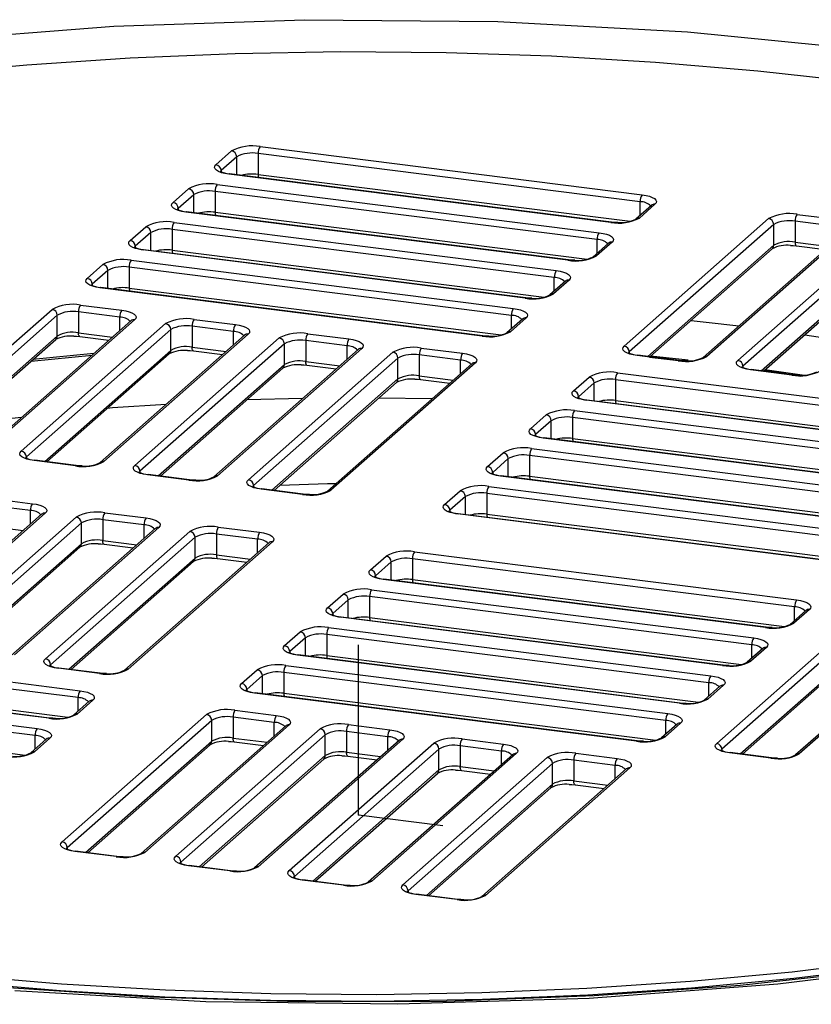
# Paper-space layout '_Dimetric' of a CAD drawing. Units: millimetres. Extents: x -702 to 702, y -195 to 218.
# Drawn here: x -15 to 21, y -9 to 36 of the extents above; entities that cross this region are included whole.
import ezdxf

# ---------------------------------------------------------------- set-up
doc = ezdxf.new("R2010")
doc.units = ezdxf.units.MM
doc.header["$PDSIZE"] = -1

psp = doc.layouts.new('_Dimetric')

# ---------------------------------------------------------------- linework, layer by layer
at = {"color": 7, "linetype": 'Continuous', "lineweight": 25}
for p, q in [((-6.457, 29.425), (-5.75, 30.049)), ((12.756, 27.749), (-4.55, 29.929)), ((-4.55, 29.929), (-4.55, 28.986)), ((-4.461, 30.242), (12.844, 28.062)), ((-5.516, 29.783), (-6.223, 29.16)), ((-5.516, 28.966), (-5.516, 29.783)), ((-6.223, 29.16), (-6.223, 29.102)), ((11.43, 26.815), (-5.875, 28.995)), ((11.461, 26.827), (-5.844, 29.008)), ((-4.55, 28.986), (12.295, 26.864)), ((-6.406, 28.528), (10.899, 26.347)), ((-8.402, 27.71), (-7.695, 28.334)), ((10.811, 26.034), (-6.494, 28.214)), ((-6.494, 28.214), (-6.494, 27.271)), ((-7.461, 28.068), (-8.168, 27.445)), ((-7.461, 27.251), (-7.461, 28.068)), ((12.756, 27.139), (12.756, 27.749)), ((-8.168, 27.445), (-8.168, 27.387)), ((9.485, 25.1), (-7.82, 27.28)), ((9.517, 25.112), (-7.789, 27.293)), ((-6.494, 27.271), (10.351, 25.149)), ((13.261, 27.584), (12.553, 26.961)), ((13.426, 27.633), (12.719, 27.009)), ((13.26, 27.584), (13.261, 27.584)), ((-8.35, 26.813), (8.955, 24.632)), ((12.03, 21.216), (18.571, 26.984)), ((21.642, 26.629), (19.771, 26.865)), ((19.771, 26.865), (19.771, 25.922)), ((19.86, 27.178), (21.73, 26.943)), ((-10.346, 25.995), (-9.639, 26.619)), ((-9.405, 26.354), (-10.112, 25.73)), ((-9.405, 25.536), (-9.405, 26.354)), ((8.867, 24.319), (-8.439, 26.499)), ((-8.439, 26.499), (-8.439, 25.556)), ((18.805, 26.719), (12.264, 20.951)), ((22.147, 26.465), (15.606, 20.696)), ((22.312, 26.513), (15.772, 20.745)), ((17.175, 20.568), (23.715, 26.336)), ((18.805, 25.776), (18.805, 26.719)), ((11.316, 25.869), (10.609, 25.246)), ((11.481, 25.918), (10.774, 25.294)), ((10.811, 25.424), (10.811, 26.034)), ((11.316, 25.869), (11.316, 25.869)), ((23.949, 26.071), (17.409, 20.303)), ((19.771, 25.922), (21.311, 25.728)), ((-10.112, 25.73), (-10.112, 25.672)), ((7.541, 23.385), (-9.764, 25.565)), ((7.572, 23.398), (-9.733, 25.578)), ((-8.439, 25.556), (8.406, 23.434)), ((13.096, 20.742), (18.805, 25.776)), ((13.193, 20.729), (18.736, 25.618)), ((19.828, 25.752), (21.15, 25.585)), ((-10.295, 25.098), (7.01, 22.917)), ((18.24, 20.093), (23.949, 25.128)), ((18.337, 20.081), (23.881, 24.97)), ((-12.291, 24.28), (-11.584, 24.904)), ((-11.35, 24.639), (-12.057, 24.015)), ((-11.35, 23.822), (-11.35, 24.639)), ((6.922, 22.604), (-10.383, 24.784)), ((-10.383, 24.784), (-10.383, 23.841)), ((9.371, 24.155), (8.664, 23.531)), ((9.537, 24.203), (8.83, 23.579)), ((8.867, 23.709), (8.867, 24.319)), ((9.371, 24.154), (9.371, 24.155)), ((-12.057, 24.015), (-12.057, 23.957)), ((5.596, 21.67), (-11.709, 23.85)), ((5.627, 21.683), (-11.678, 23.863)), ((-10.383, 23.841), (6.461, 21.719)), ((-20.423, 17.109), (-13.882, 22.877)), ((-10.81, 22.522), (-12.681, 22.757)), ((-12.681, 22.757), (-12.681, 21.815)), ((-12.593, 23.071), (-10.722, 22.835)), ((-13.648, 22.612), (-20.189, 16.843)), ((-10.306, 22.357), (-16.846, 16.589)), ((-10.14, 22.406), (-16.681, 16.637)), ((-13.648, 21.669), (-13.648, 22.612)), ((-10.81, 21.912), (-10.81, 22.522)), ((-10.306, 22.357), (-10.306, 22.357)), ((-7.448, 22.423), (-5.577, 22.187)), ((7.427, 22.44), (6.72, 21.816)), ((7.592, 22.488), (6.885, 21.864)), ((6.922, 21.994), (6.922, 22.604)), ((7.427, 22.439), (7.427, 22.44)), ((-15.278, 16.46), (-8.737, 22.229)), ((-8.503, 21.964), (-15.044, 16.195)), ((-8.503, 21.021), (-8.503, 21.964)), ((-5.666, 21.873), (-7.536, 22.109)), ((-7.536, 22.109), (-7.536, 21.166)), ((-5.666, 21.264), (-5.666, 21.873)), ((-19.357, 16.634), (-13.648, 21.669)), ((-19.26, 16.622), (-13.716, 21.511)), ((-12.681, 21.815), (-11.141, 21.62)), ((-12.624, 21.644), (-11.303, 21.478)), ((-5.161, 21.709), (-11.701, 15.941)), ((-4.995, 21.757), (-11.536, 15.989)), ((-10.133, 15.812), (-3.592, 21.581)), ((-5.161, 21.709), (-5.161, 21.709)), ((-0.521, 21.225), (-2.392, 21.461)), ((-2.392, 21.461), (-2.392, 20.518)), ((-2.303, 21.775), (-0.432, 21.539)), ((20.207, 21.73), (22.29, 21.405)), ((-14.212, 15.986), (-8.503, 21.021)), ((-3.358, 21.315), (-9.899, 15.547)), ((-7.536, 21.166), (-5.996, 20.972)), ((-7.479, 20.996), (-6.158, 20.83)), ((-0.016, 21.061), (-6.557, 15.293)), ((0.149, 21.109), (-6.391, 15.341)), ((-3.358, 20.373), (-3.358, 21.315)), ((-0.521, 20.616), (-0.521, 21.225)), ((-0.016, 21.06), (-0.016, 21.061)), ((2.841, 21.126), (4.712, 20.891)), ((12.264, 20.951), (12.264, 20.893)), ((-14.83, 20.529), (-12.066, 20.805)), ((-11.991, 20.871), (-14.75, 20.6)), ((-14.115, 15.974), (-8.572, 20.863)), ((-4.988, 15.164), (1.553, 20.932)), ((1.786, 20.667), (-4.754, 14.899)), ((-2.392, 20.518), (-0.852, 20.324)), ((1.786, 19.725), (1.786, 20.667)), ((4.624, 20.577), (2.753, 20.813)), ((2.753, 20.813), (2.753, 19.87)), ((4.624, 19.968), (4.624, 20.577)), ((14.483, 20.551), (12.612, 20.786)), ((14.514, 20.563), (12.643, 20.799)), ((13.177, 20.716), (14.879, 20.518)), ((14.927, 20.58), (13.224, 20.757)), ((-9.067, 15.338), (-3.358, 20.373)), ((-8.97, 15.326), (-3.427, 20.215)), ((-2.335, 20.348), (-1.013, 20.182)), ((5.129, 20.413), (-1.412, 14.644)), ((5.294, 20.461), (-1.247, 14.693)), ((5.128, 20.412), (5.129, 20.413)), ((17.409, 20.303), (17.409, 20.245)), ((19.627, 19.902), (17.757, 20.138)), ((19.659, 19.915), (17.788, 20.151)), ((20.09, 19.891), (18.406, 20.142)), ((-3.923, 14.69), (1.786, 19.725)), ((2.753, 19.87), (4.293, 19.676)), ((2.81, 19.7), (4.132, 19.533)), ((9.732, 19.189), (10.439, 19.813)), ((28.945, 17.513), (11.64, 19.693)), ((11.64, 19.693), (11.64, 18.75)), ((11.728, 20.007), (29.033, 17.827)), ((-3.826, 14.678), (1.718, 19.566)), ((10.673, 19.548), (9.966, 18.924)), ((10.673, 18.731), (10.673, 19.548)), ((-2.541, 18.834), (-5.058, 18.776)), ((3.323, 18.82), (0.918, 18.861)), ((9.966, 18.924), (9.966, 18.866)), ((27.619, 16.579), (10.314, 18.76)), ((27.65, 16.592), (10.345, 18.772)), ((11.64, 18.75), (28.484, 16.628)), ((9.783, 18.292), (27.089, 16.112)), ((7.787, 17.474), (8.494, 18.098)), ((8.728, 17.833), (8.021, 17.209)), ((8.728, 17.016), (8.728, 17.833)), ((27, 15.798), (9.695, 17.978)), ((9.695, 17.978), (9.695, 17.035)), ((8.021, 17.209), (8.021, 17.151)), ((25.674, 14.864), (8.369, 17.045)), ((25.706, 14.877), (8.4, 17.057)), ((9.695, 17.035), (26.54, 14.913)), ((7.839, 16.577), (25.144, 14.397)), ((-15.044, 16.195), (-15.044, 16.137)), ((5.843, 15.759), (6.55, 16.383)), ((6.784, 16.118), (6.077, 15.494)), ((6.784, 15.301), (6.784, 16.118)), ((25.056, 14.083), (7.75, 16.263)), ((7.75, 16.263), (7.75, 15.321)), ((-12.825, 15.795), (-14.696, 16.031)), ((-12.794, 15.807), (-14.665, 16.043)), ((-9.899, 15.547), (-9.899, 15.489)), ((-7.68, 15.147), (-9.551, 15.383)), ((-7.649, 15.159), (-9.52, 15.395)), ((6.077, 15.494), (6.077, 15.436)), ((23.73, 13.15), (6.425, 15.33)), ((23.761, 13.162), (6.456, 15.342)), ((7.75, 15.321), (24.595, 13.198)), ((-4.754, 14.899), (-4.754, 14.841)), ((-2.536, 14.499), (-4.406, 14.734)), ((-2.504, 14.511), (-4.375, 14.747)), ((5.894, 14.862), (23.199, 12.682)), ((-16.64, 14.316), (-14.77, 14.08)), ((3.898, 14.045), (4.605, 14.668)), ((4.839, 14.403), (4.132, 13.779)), ((4.839, 13.586), (4.839, 14.403)), ((23.111, 12.368), (5.806, 14.548)), ((5.806, 14.548), (5.806, 13.606)), ((-14.858, 13.767), (-16.729, 14.002)), ((-14.353, 13.602), (-20.894, 7.834)), ((-14.188, 13.651), (-20.729, 7.882)), ((-19.325, 7.705), (-12.785, 13.474)), ((-14.858, 13.157), (-14.858, 13.767)), ((-14.353, 13.602), (-14.353, 13.602)), ((-11.496, 13.668), (-9.625, 13.432)), ((4.132, 13.779), (4.132, 13.721)), ((21.785, 11.435), (4.48, 13.615)), ((21.816, 11.447), (4.511, 13.627)), ((5.806, 13.606), (22.65, 11.483)), ((-12.551, 13.209), (-19.092, 7.44)), ((-16.729, 13.059), (-15.189, 12.865)), ((-9.208, 12.954), (-15.749, 7.186)), ((-9.043, 13.002), (-15.584, 7.234)), ((-12.551, 12.266), (-12.551, 13.209)), ((-9.713, 13.118), (-11.584, 13.354)), ((-11.584, 13.354), (-11.584, 12.411)), ((-9.713, 12.509), (-9.713, 13.118)), ((-9.209, 12.953), (-9.208, 12.954)), ((-6.351, 13.02), (-4.48, 12.784)), ((-14.181, 7.057), (-7.64, 12.826)), ((-7.406, 12.56), (-13.947, 6.792)), ((-7.406, 11.618), (-7.406, 12.56)), ((-4.568, 12.47), (-6.439, 12.706)), ((-6.439, 12.706), (-6.439, 11.763)), ((-18.26, 7.231), (-12.551, 12.266)), ((-18.163, 7.219), (-12.619, 12.108)), ((-11.584, 12.411), (-10.044, 12.217)), ((-11.527, 12.241), (-10.206, 12.075)), ((-4.064, 12.306), (-10.604, 6.538)), ((-3.898, 12.354), (-10.439, 6.586)), ((-4.568, 11.861), (-4.568, 12.47)), ((-4.064, 12.305), (-4.064, 12.306)), ((-13.115, 6.583), (-7.406, 11.618)), ((-6.439, 11.763), (-4.899, 11.569)), ((-6.382, 11.593), (-5.061, 11.426)), ((0.539, 11.082), (1.247, 11.706)), ((2.536, 11.9), (19.841, 9.72)), ((-13.018, 6.571), (-7.475, 11.46)), ((1.48, 11.441), (0.773, 10.817)), ((1.48, 10.624), (1.48, 11.441)), ((19.752, 9.406), (2.447, 11.586)), ((2.447, 11.586), (2.447, 10.643)), ((0.773, 10.817), (0.773, 10.759)), ((18.426, 8.472), (1.121, 10.653)), ((18.458, 8.485), (1.153, 10.665)), ((2.447, 10.643), (19.292, 8.521)), ((-1.405, 9.367), (-0.698, 9.991)), ((17.808, 7.691), (0.503, 9.871)), ((0.503, 9.871), (0.503, 8.929)), ((0.591, 10.185), (17.896, 8.005)), ((-0.464, 9.726), (-1.171, 9.102)), ((-0.464, 8.909), (-0.464, 9.726)), ((19.752, 8.797), (19.752, 9.406)), ((-1.171, 9.102), (-1.171, 9.044)), ((16.482, 6.758), (-0.823, 8.938)), ((16.513, 6.77), (-0.792, 8.95)), ((0.503, 8.929), (17.347, 6.806)), ((16.22, 3.227), (22.761, 8.995)), ((20.257, 9.242), (19.55, 8.618)), ((20.423, 9.29), (19.715, 8.666)), ((20.257, 9.241), (20.257, 9.242)), ((-1.354, 8.47), (15.952, 6.29)), ((22.995, 8.73), (16.454, 2.962)), ((26.337, 8.476), (19.797, 2.707)), ((26.503, 8.524), (19.962, 2.756)), ((-3.35, 7.653), (-2.643, 8.276)), ((15.863, 5.976), (-1.442, 8.156)), ((-1.442, 8.156), (-1.442, 7.214)), ((-29.917, 7.793), (-12.612, 5.612)), ((-2.409, 8.011), (-3.116, 7.387)), ((-2.409, 7.194), (-2.409, 8.011)), ((17.286, 2.753), (22.995, 7.787)), ((17.383, 2.74), (22.926, 7.629)), ((17.808, 7.082), (17.808, 7.691)), ((-12.7, 5.299), (-30.005, 7.479)), ((-3.116, 7.387), (-3.116, 7.329)), ((14.537, 5.043), (-2.768, 7.223)), ((14.569, 5.055), (-2.737, 7.235)), ((-1.442, 7.214), (15.403, 5.091)), ((18.313, 7.527), (17.606, 6.903)), ((18.478, 7.575), (17.771, 6.951)), ((18.312, 7.526), (18.313, 7.527)), ((-13.947, 6.792), (-13.947, 6.734)), ((-3.298, 6.755), (14.007, 4.575)), ((-14.026, 4.365), (-31.331, 6.545)), ((-13.995, 4.377), (-31.3, 6.558)), ((-30.005, 6.536), (-13.161, 4.414)), ((-11.728, 6.392), (-13.599, 6.628)), ((-11.697, 6.404), (-13.567, 6.64)), ((-5.294, 5.938), (-4.587, 6.561)), ((-4.353, 6.296), (-5.06, 5.672)), ((-4.353, 5.479), (-4.353, 6.296)), ((13.919, 4.261), (-3.386, 6.441)), ((-3.386, 6.441), (-3.386, 5.499)), ((-31.862, 6.078), (-14.556, 3.897)), ((16.368, 5.812), (15.661, 5.188)), ((16.533, 5.86), (15.826, 5.237)), ((15.863, 5.367), (15.863, 5.976)), ((16.368, 5.811), (16.368, 5.812)), ((-14.645, 3.584), (-31.95, 5.764)), ((-5.06, 5.672), (-5.06, 5.614)), ((12.593, 3.328), (-4.712, 5.508)), ((12.624, 3.34), (-4.681, 5.52)), ((-3.386, 5.499), (13.458, 3.376)), ((-12.195, 5.134), (-12.902, 4.511)), ((-12.03, 5.183), (-12.737, 4.559)), ((-12.7, 4.689), (-12.7, 5.299)), ((-12.196, 5.134), (-12.195, 5.134)), ((-31.95, 4.821), (-15.105, 2.699)), ((-13.426, -1.234), (-6.885, 4.534)), ((-5.596, 4.728), (-3.725, 4.493)), ((-6.651, 4.269), (-13.192, -1.499)), ((-3.309, 4.015), (-9.85, -1.754)), ((-3.144, 4.063), (-9.684, -1.705)), ((-6.651, 3.326), (-6.651, 4.269)), ((-3.814, 4.179), (-5.685, 4.415)), ((-5.685, 4.415), (-5.685, 3.472)), ((-3.814, 3.57), (-3.814, 4.179)), ((-3.309, 4.014), (-3.309, 4.015)), ((-0.451, 4.08), (1.419, 3.845)), ((14.424, 4.097), (13.716, 3.473)), ((14.589, 4.145), (13.882, 3.522)), ((13.919, 3.652), (13.919, 4.261)), ((14.423, 4.096), (14.424, 4.097)), ((-14.645, 2.974), (-14.645, 3.584)), ((-8.281, -1.882), (-1.74, 3.886)), ((-1.507, 3.621), (-8.047, -2.147)), ((-1.507, 2.678), (-1.507, 3.621)), ((1.331, 3.531), (-0.54, 3.767)), ((-0.54, 3.767), (-0.54, 2.824)), ((-14.14, 3.42), (-14.847, 2.796)), ((-13.974, 3.468), (-14.682, 2.844)), ((-14.14, 3.419), (-14.14, 3.42)), ((-12.36, -1.708), (-6.651, 3.326)), ((-12.263, -1.72), (-6.72, 3.168)), ((-5.685, 3.472), (-4.144, 3.278)), ((-5.627, 3.302), (-4.306, 3.135)), ((1.836, 3.367), (-4.705, -2.402)), ((2.001, 3.415), (-4.539, -2.354)), ((-3.136, -2.53), (3.404, 3.238)), ((1.331, 2.921), (1.331, 3.531)), ((1.836, 3.366), (1.836, 3.367)), ((4.693, 3.432), (6.564, 3.196)), ((-7.215, -2.356), (-1.507, 2.678)), ((3.638, 2.973), (-2.902, -2.795)), ((-0.54, 2.824), (1, 2.63)), ((6.981, 2.718), (0.44, -3.05)), ((7.146, 2.767), (0.605, -3.002)), ((3.638, 2.03), (3.638, 2.973)), ((6.476, 2.883), (4.605, 3.118)), ((4.605, 3.118), (4.605, 2.176)), ((6.476, 2.273), (6.476, 2.883)), ((6.98, 2.718), (6.981, 2.718)), ((9.838, 2.784), (11.709, 2.548)), ((16.454, 2.962), (16.454, 2.904)), ((18.673, 2.562), (16.802, 2.797)), ((18.704, 2.574), (16.833, 2.81)), ((-7.119, -2.369), (-1.575, 2.52)), ((-0.483, 2.654), (0.839, 2.487)), ((2.008, -3.178), (8.549, 2.59)), ((8.783, 2.325), (2.242, -3.444)), ((8.783, 1.382), (8.783, 2.325)), ((11.621, 2.235), (9.75, 2.47)), ((9.75, 2.47), (9.75, 1.527)), ((11.621, 1.625), (11.621, 2.235)), ((-2.071, -3.005), (3.638, 2.03)), ((-1.974, -3.017), (3.57, 1.872)), ((4.605, 2.176), (6.145, 1.982)), ((4.662, 2.005), (5.983, 1.839)), ((12.125, 2.07), (5.585, -3.698)), ((12.291, 2.119), (5.75, -3.65)), ((12.125, 2.07), (12.125, 2.07)), ((3.074, -3.653), (8.783, 1.382)), ((9.75, 1.527), (11.29, 1.333)), ((9.807, 1.357), (11.128, 1.191)), ((3.171, -3.665), (8.715, 1.224)), ((-13.192, -1.499), (-13.192, -1.557)), ((-10.973, -1.899), (-12.844, -1.664)), ((-10.942, -1.887), (-12.813, -1.651)), ((-8.047, -2.147), (-8.047, -2.205)), ((-5.828, -2.547), (-7.699, -2.312)), ((-5.797, -2.535), (-7.668, -2.299)), ((-2.902, -2.795), (-2.902, -2.854)), ((-0.684, -3.196), (-2.554, -2.96)), ((-0.652, -3.183), (-2.523, -2.948)), ((2.242, -3.444), (2.242, -3.502)), ((4.461, -3.844), (2.59, -3.608)), ((4.492, -3.831), (2.622, -3.596))]:
    psp.add_line(p, q, dxfattribs=at)
at = {"color": 7, "linetype": 'Continuous'}
for q in [(0, 7.69), (3.815, -0.481)]:
    psp.add_line((0, 0), q, dxfattribs=at)
at = {"color": 7, "linetype": 'Continuous', "lineweight": 25, "flags": 128}
for points in [[(-19.591, 35.026), (-11.089, 35.696), (-2.443, 35.989), (6.316, 35.905), (14.905, 35.444), (23.255, 34.613), (31.246, 33.422), (38.648, 31.906), (45.447, 30.068), (51.441, 27.96), (56.556, 25.614), (60.74, 23.047), (63.861, 20.343), (65.912, 17.511), (66.838, 14.617), (66.63, 11.72), (65.277, 8.83), (62.801, 6.024)], [(22.627, 33.155), (18.09, 33.663), (13.452, 34.056), (8.739, 34.333), (3.976, 34.491), (-0.808, 34.531), (-5.589, 34.451), (-10.337, 34.253), (-15.028, 33.936), (-19.635, 33.504)], [(-5.875, 28.995), (-6.051, 29.024), (-6.206, 29.064), (-6.335, 29.113), (-6.433, 29.17), (-6.496, 29.232), (-6.521, 29.297), (-6.508, 29.362), (-6.457, 29.425)], [(-5.844, 29.008), (-5.858, 29.006), (-5.875, 28.995)], [(-7.82, 27.28), (-7.996, 27.309), (-8.151, 27.349), (-8.28, 27.398), (-8.378, 27.455), (-8.441, 27.517), (-8.466, 27.582), (-8.453, 27.647), (-8.402, 27.71)], [(12.844, 28.062), (13.02, 28.033), (13.175, 27.993), (13.304, 27.944), (13.402, 27.888), (13.465, 27.826), (13.49, 27.761), (13.477, 27.696), (13.426, 27.633)], [(-7.789, 27.293), (-7.803, 27.291), (-7.82, 27.28)], [(11.461, 26.827), (11.447, 26.826), (11.43, 26.815)], [(11.737, 26.813), (11.605, 26.814), (11.461, 26.827)], [(10.899, 26.347), (11.075, 26.318), (11.231, 26.278), (11.36, 26.229), (11.457, 26.173), (11.52, 26.111), (11.545, 26.046), (11.532, 25.981), (11.481, 25.918)], [(-9.764, 25.565), (-9.94, 25.594), (-10.095, 25.634), (-10.225, 25.683), (-10.322, 25.74), (-10.385, 25.802), (-10.41, 25.867), (-10.397, 25.932), (-10.346, 25.995)], [(19.771, 25.922), (19.773, 25.877), (19.778, 25.838), (19.786, 25.804), (19.797, 25.778), (19.811, 25.761), (19.826, 25.752), (19.828, 25.752)], [(-9.733, 25.578), (-9.747, 25.576), (-9.764, 25.565)], [(19.562, 25.767), (19.684, 25.766), (19.828, 25.752)], [(9.517, 25.112), (9.503, 25.111), (9.485, 25.1)], [(9.793, 25.098), (9.661, 25.099), (9.517, 25.112)], [(8.955, 24.632), (9.131, 24.603), (9.286, 24.564), (9.415, 24.514), (9.513, 24.458), (9.576, 24.396), (9.601, 24.331), (9.588, 24.266), (9.537, 24.203)], [(-11.709, 23.85), (-11.885, 23.879), (-12.04, 23.919), (-12.169, 23.969), (-12.267, 24.025), (-12.33, 24.087), (-12.355, 24.152), (-12.342, 24.217), (-12.291, 24.28)], [(-11.678, 23.863), (-11.692, 23.861), (-11.709, 23.85)], [(7.572, 23.397), (7.558, 23.396), (7.541, 23.385)], [(7.848, 23.383), (7.716, 23.384), (7.572, 23.398)], [(-10.722, 22.835), (-10.546, 22.806), (-10.391, 22.766), (-10.262, 22.717), (-10.164, 22.661), (-10.101, 22.599), (-10.076, 22.534), (-10.089, 22.469), (-10.14, 22.406)], [(7.01, 22.917), (7.186, 22.888), (7.341, 22.849), (7.471, 22.799), (7.568, 22.743), (7.631, 22.681), (7.656, 22.616), (7.643, 22.551), (7.592, 22.488)], [(15.058, 22.375), (15.737, 22.302), (17.23, 22.129)], [(-5.577, 22.187), (-5.402, 22.158), (-5.246, 22.118), (-5.117, 22.069), (-5.019, 22.012), (-4.957, 21.951), (-4.931, 21.886), (-4.944, 21.821), (-4.995, 21.757)], [(-12.891, 21.659), (-12.768, 21.658), (-12.624, 21.644)], [(-12.624, 21.644), (-12.627, 21.645), (-12.642, 21.653), (-12.655, 21.671), (-12.666, 21.697), (-12.675, 21.73), (-12.68, 21.77), (-12.681, 21.815)], [(-0.432, 21.539), (-0.257, 21.51), (-0.101, 21.47), (0.028, 21.421), (0.125, 21.364), (0.188, 21.302), (0.213, 21.238), (0.2, 21.172), (0.149, 21.109)], [(5.628, 21.683), (5.613, 21.681), (5.596, 21.67)], [(5.904, 21.668), (5.772, 21.669), (5.627, 21.683)], [(-7.746, 21.011), (-7.624, 21.01), (-7.479, 20.996)], [(-7.479, 20.996), (-7.482, 20.997), (-7.497, 21.005), (-7.511, 21.022), (-7.522, 21.049), (-7.53, 21.082), (-7.535, 21.122), (-7.536, 21.166)], [(12.612, 20.786), (12.436, 20.815), (12.281, 20.855), (12.152, 20.904), (12.054, 20.961), (11.991, 21.023), (11.966, 21.088), (11.979, 21.153), (12.03, 21.216)], [(-2.335, 20.348), (-2.337, 20.349), (-2.352, 20.357), (-2.366, 20.374), (-2.377, 20.4), (-2.385, 20.434), (-2.39, 20.474), (-2.392, 20.518)], [(4.712, 20.891), (4.888, 20.862), (5.043, 20.822), (5.172, 20.773), (5.27, 20.716), (5.333, 20.654), (5.358, 20.589), (5.345, 20.524), (5.294, 20.461)], [(12.612, 20.786), (12.629, 20.797), (12.643, 20.799)], [(14.483, 20.551), (14.5, 20.561), (14.514, 20.563)], [(14.79, 20.548), (14.658, 20.549), (14.514, 20.563)], [(17.757, 20.138), (17.581, 20.167), (17.426, 20.207), (17.296, 20.256), (17.199, 20.313), (17.136, 20.375), (17.111, 20.44), (17.124, 20.505), (17.175, 20.568)], [(-2.601, 20.363), (-2.479, 20.362), (-2.335, 20.348)], [(17.757, 20.138), (17.774, 20.149), (17.788, 20.151)], [(18.371, 20.111), (18.983, 20.04), (20.021, 19.854)], [(2.544, 19.715), (2.666, 19.714), (2.81, 19.7)], [(2.81, 19.7), (2.808, 19.7), (2.792, 19.709), (2.779, 19.726), (2.768, 19.752), (2.76, 19.786), (2.755, 19.825), (2.753, 19.87)], [(19.627, 19.902), (19.645, 19.913), (19.659, 19.915)], [(19.935, 19.9), (19.803, 19.901), (19.659, 19.915)], [(10.314, 18.76), (10.138, 18.789), (9.983, 18.828), (9.854, 18.878), (9.756, 18.934), (9.693, 18.996), (9.668, 19.061), (9.681, 19.126), (9.732, 19.189)], [(10.345, 18.772), (10.331, 18.77), (10.314, 18.76)], [(-8.717, 18.573), (-11.143, 18.418), (-11.372, 18.394)], [(-15.271, 17.979), (-16.3, 17.869), (-18.17, 17.584)], [(8.369, 17.045), (8.193, 17.074), (8.038, 17.114), (7.909, 17.163), (7.811, 17.219), (7.749, 17.281), (7.723, 17.346), (7.736, 17.411), (7.787, 17.474)], [(8.4, 17.057), (8.386, 17.055), (8.369, 17.045)], [(-14.696, 16.031), (-14.872, 16.06), (-15.027, 16.1), (-15.156, 16.149), (-15.254, 16.205), (-15.317, 16.267), (-15.342, 16.332), (-15.329, 16.397), (-15.278, 16.46)], [(-14.665, 16.043), (-14.679, 16.041), (-14.696, 16.031)], [(-12.794, 15.807), (-12.808, 15.806), (-12.825, 15.795)], [(-12.518, 15.793), (-12.65, 15.794), (-12.794, 15.807)], [(-9.551, 15.383), (-9.727, 15.412), (-9.882, 15.451), (-10.011, 15.501), (-10.109, 15.557), (-10.172, 15.619), (-10.197, 15.684), (-10.184, 15.749), (-10.133, 15.812)], [(6.425, 15.33), (6.249, 15.359), (6.094, 15.399), (5.965, 15.448), (5.867, 15.504), (5.804, 15.566), (5.779, 15.631), (5.792, 15.696), (5.843, 15.759)], [(-9.52, 15.395), (-9.534, 15.393), (-9.551, 15.383)], [(-7.649, 15.159), (-7.663, 15.158), (-7.68, 15.147)], [(-7.373, 15.144), (-7.505, 15.146), (-7.649, 15.159)], [(-4.406, 14.734), (-4.582, 14.763), (-4.737, 14.803), (-4.866, 14.852), (-4.964, 14.909), (-5.027, 14.971), (-5.052, 15.036), (-5.039, 15.101), (-4.988, 15.164)], [(6.456, 15.342), (6.442, 15.34), (6.425, 15.33)], [(-4.375, 14.747), (-4.389, 14.745), (-4.406, 14.734)], [(-3.547, 14.923), (-1.408, 14.993), (-1.022, 14.988)], [(-2.504, 14.511), (-2.518, 14.509), (-2.536, 14.499)], [(-2.228, 14.496), (-2.36, 14.497), (-2.504, 14.511)], [(-14.77, 14.08), (-14.594, 14.051), (-14.439, 14.011), (-14.31, 13.962), (-14.212, 13.906), (-14.149, 13.844), (-14.124, 13.779), (-14.137, 13.714), (-14.188, 13.651)], [(4.48, 13.615), (4.304, 13.644), (4.149, 13.684), (4.02, 13.733), (3.922, 13.79), (3.859, 13.851), (3.834, 13.916), (3.847, 13.981), (3.898, 14.045)], [(-9.625, 13.432), (-9.449, 13.403), (-9.294, 13.363), (-9.165, 13.314), (-9.067, 13.257), (-9.004, 13.195), (-8.979, 13.131), (-8.992, 13.065), (-9.043, 13.002)], [(4.511, 13.627), (4.497, 13.626), (4.48, 13.615)], [(-4.48, 12.784), (-4.304, 12.755), (-4.149, 12.715), (-4.02, 12.666), (-3.922, 12.609), (-3.859, 12.547), (-3.834, 12.482), (-3.847, 12.417), (-3.898, 12.354)], [(-11.794, 12.256), (-11.671, 12.255), (-11.527, 12.241)], [(-11.527, 12.241), (-11.53, 12.242), (-11.545, 12.25), (-11.558, 12.267), (-11.569, 12.293), (-11.577, 12.327), (-11.582, 12.367), (-11.584, 12.411)], [(-6.649, 11.608), (-6.526, 11.607), (-6.382, 11.593)], [(-6.439, 11.763), (-6.438, 11.719), (-6.433, 11.679), (-6.424, 11.645), (-6.413, 11.619), (-6.4, 11.602), (-6.385, 11.593), (-6.382, 11.593)], [(1.121, 10.653), (0.946, 10.682), (0.79, 10.722), (0.661, 10.771), (0.563, 10.827), (0.501, 10.889), (0.475, 10.954), (0.488, 11.019), (0.539, 11.082)], [(1.153, 10.665), (1.139, 10.663), (1.121, 10.653)], [(-0.823, 8.938), (-0.999, 8.967), (-1.154, 9.007), (-1.283, 9.056), (-1.381, 9.112), (-1.444, 9.174), (-1.469, 9.239), (-1.456, 9.304), (-1.405, 9.367)], [(19.841, 9.72), (20.016, 9.691), (20.172, 9.651), (20.301, 9.602), (20.399, 9.545), (20.461, 9.483), (20.487, 9.418), (20.474, 9.353), (20.423, 9.29)], [(-0.792, 8.95), (-0.806, 8.948), (-0.823, 8.938)], [(18.458, 8.485), (18.444, 8.483), (18.426, 8.472)], [(18.734, 8.47), (18.602, 8.471), (18.458, 8.485)], [(-2.768, 7.223), (-2.943, 7.252), (-3.099, 7.292), (-3.228, 7.341), (-3.326, 7.398), (-3.388, 7.459), (-3.414, 7.524), (-3.401, 7.589), (-3.35, 7.653)], [(17.896, 8.005), (18.072, 7.976), (18.227, 7.936), (18.356, 7.887), (18.454, 7.83), (18.517, 7.768), (18.542, 7.703), (18.529, 7.638), (18.478, 7.575)], [(-2.737, 7.235), (-2.751, 7.234), (-2.768, 7.223)], [(-13.599, 6.628), (-13.774, 6.656), (-13.93, 6.696), (-14.059, 6.746), (-14.157, 6.802), (-14.219, 6.864), (-14.245, 6.929), (-14.232, 6.994), (-14.181, 7.057)], [(16.513, 6.77), (16.499, 6.768), (16.482, 6.758)], [(16.789, 6.755), (16.657, 6.756), (16.513, 6.77)], [(-13.567, 6.64), (-13.582, 6.638), (-13.599, 6.628)], [(-11.696, 6.404), (-11.711, 6.402), (-11.728, 6.392)], [(-11.42, 6.389), (-11.552, 6.39), (-11.697, 6.404)], [(15.952, 6.29), (16.127, 6.261), (16.283, 6.221), (16.412, 6.172), (16.509, 6.115), (16.572, 6.053), (16.598, 5.988), (16.584, 5.923), (16.533, 5.86)], [(-4.712, 5.508), (-4.888, 5.537), (-5.043, 5.577), (-5.172, 5.626), (-5.27, 5.683), (-5.333, 5.744), (-5.358, 5.809), (-5.345, 5.874), (-5.294, 5.938)], [(62.373, 5.645), (58.691, 3.005), (54.034, 0.559), (48.415, -1.682), (42.015, -3.646), (34.889, -5.319), (27.14, -6.673), (18.987, -7.674), (10.446, -8.317), (1.773, -8.582), (-6.923, -8.47), (-15.559, -7.979)], [(-12.612, 5.612), (-12.436, 5.583), (-12.281, 5.543), (-12.152, 5.494), (-12.054, 5.438), (-11.991, 5.376), (-11.966, 5.311), (-11.979, 5.246), (-12.03, 5.183)], [(-4.712, 5.508), (-4.695, 5.519), (-4.681, 5.52)], [(61.104, 5.272), (58.819, 3.546), (56.429, 2.091), (54.087, 0.884), (51.919, -0.094), (50.032, -0.861), (48.378, -1.478), (46.786, -2.029), (45.268, -2.521), (42.349, -3.383), (38.825, -4.297), (34.516, -5.255), (29.888, -6.114), (23.66, -7.034), (17.283, -7.725), (10.67, -8.201), (3.977, -8.449), (-2.73, -8.47), (-9.452, -8.263), (-16.081, -7.829)], [(14.569, 5.055), (14.555, 5.053), (14.537, 5.043)], [(14.845, 5.04), (14.713, 5.041), (14.569, 5.055)], [(-3.725, 4.493), (-3.55, 4.464), (-3.394, 4.424), (-3.265, 4.375), (-3.167, 4.318), (-3.105, 4.256), (-3.079, 4.191), (-3.093, 4.126), (-3.144, 4.063)], [(14.007, 4.575), (14.183, 4.546), (14.338, 4.506), (14.467, 4.457), (14.565, 4.4), (14.628, 4.338), (14.653, 4.274), (14.64, 4.208), (14.589, 4.145)], [(-13.994, 4.377), (-14.009, 4.376), (-14.026, 4.365)], [(-13.718, 4.363), (-13.851, 4.364), (-13.995, 4.377)], [(-14.556, 3.897), (-14.381, 3.868), (-14.225, 3.829), (-14.096, 3.779), (-13.998, 3.723), (-13.936, 3.661), (-13.91, 3.596), (-13.923, 3.531), (-13.974, 3.468)], [(1.419, 3.845), (1.595, 3.816), (1.75, 3.776), (1.88, 3.727), (1.977, 3.67), (2.04, 3.608), (2.065, 3.543), (2.052, 3.478), (2.001, 3.415)], [(-5.894, 3.317), (-5.772, 3.316), (-5.627, 3.302)], [(-5.627, 3.302), (-5.63, 3.302), (-5.645, 3.311), (-5.659, 3.328), (-5.67, 3.354), (-5.678, 3.388), (-5.683, 3.427), (-5.685, 3.472)], [(6.564, 3.196), (6.74, 3.167), (6.895, 3.128), (7.024, 3.078), (7.122, 3.022), (7.185, 2.96), (7.21, 2.895), (7.197, 2.83), (7.146, 2.767)], [(12.593, 3.328), (12.61, 3.338), (12.625, 3.34)], [(12.9, 3.325), (12.768, 3.326), (12.624, 3.34)], [(16.802, 2.797), (16.627, 2.826), (16.471, 2.866), (16.342, 2.915), (16.244, 2.972), (16.182, 3.034), (16.156, 3.099), (16.169, 3.164), (16.22, 3.227)], [(-0.483, 2.654), (-0.485, 2.654), (-0.501, 2.662), (-0.514, 2.68), (-0.525, 2.706), (-0.533, 2.74), (-0.538, 2.779), (-0.54, 2.824)], [(16.833, 2.81), (16.819, 2.808), (16.802, 2.797)], [(-0.749, 2.668), (-0.627, 2.667), (-0.483, 2.654)], [(11.709, 2.548), (11.885, 2.519), (12.04, 2.479), (12.169, 2.43), (12.267, 2.374), (12.33, 2.312), (12.355, 2.247), (12.342, 2.182), (12.291, 2.119)], [(18.705, 2.574), (18.69, 2.572), (18.673, 2.562)], [(18.981, 2.559), (18.849, 2.56), (18.704, 2.574)], [(4.395, 2.02), (4.518, 2.019), (4.662, 2.005)], [(4.662, 2.005), (4.66, 2.006), (4.644, 2.014), (4.631, 2.032), (4.62, 2.058), (4.612, 2.091), (4.607, 2.131), (4.605, 2.176)], [(9.54, 1.372), (9.663, 1.371), (9.807, 1.357)], [(9.807, 1.357), (9.804, 1.358), (9.789, 1.366), (9.776, 1.384), (9.765, 1.41), (9.756, 1.443), (9.751, 1.483), (9.75, 1.527)], [(-12.844, -1.664), (-13.02, -1.635), (-13.175, -1.595), (-13.304, -1.546), (-13.402, -1.489), (-13.465, -1.427), (-13.49, -1.362), (-13.477, -1.297), (-13.426, -1.234)], [(-12.844, -1.664), (-12.827, -1.653), (-12.813, -1.651)], [(-10.973, -1.899), (-10.956, -1.889), (-10.941, -1.887)], [(-10.666, -1.902), (-10.798, -1.901), (-10.942, -1.887)], [(-7.699, -2.312), (-7.875, -2.283), (-8.03, -2.243), (-8.159, -2.194), (-8.257, -2.137), (-8.32, -2.075), (-8.345, -2.01), (-8.332, -1.945), (-8.281, -1.882)], [(-7.699, -2.312), (-7.682, -2.301), (-7.668, -2.299)], [(-5.828, -2.547), (-5.811, -2.537), (-5.797, -2.535)], [(-5.521, -2.55), (-5.653, -2.549), (-5.797, -2.535)], [(-2.554, -2.96), (-2.73, -2.931), (-2.886, -2.891), (-3.015, -2.842), (-3.112, -2.785), (-3.175, -2.723), (-3.2, -2.659), (-3.187, -2.593), (-3.136, -2.53)], [(-2.554, -2.96), (-2.537, -2.949), (-2.523, -2.948)], [(-18.09, -7.264), (-13.452, -7.657), (-8.739, -7.934), (-3.976, -8.093), (0.808, -8.132), (5.589, -8.053), (10.337, -7.854), (15.028, -7.538), (19.635, -7.105), (24.133, -6.559), (28.495, -5.903), (32.698, -5.14), (36.718, -4.274), (40.532, -3.31)], [(-0.684, -3.196), (-0.666, -3.185), (-0.652, -3.183)], [(-0.376, -3.198), (-0.508, -3.197), (-0.652, -3.183)], [(2.59, -3.608), (2.415, -3.579), (2.259, -3.539), (2.13, -3.49), (2.032, -3.433), (1.97, -3.372), (1.944, -3.307), (1.957, -3.242), (2.008, -3.178)], [(40.691, -3.611), (36.861, -4.578), (32.825, -5.447), (28.606, -6.213), (24.227, -6.872), (19.712, -7.42), (15.087, -7.854), (10.378, -8.172), (5.61, -8.371), (0.812, -8.451), (-3.992, -8.412), (-8.773, -8.252), (-13.505, -7.975), (-18.161, -7.58)], [(2.59, -3.608), (2.608, -3.597), (2.622, -3.596)], [(4.461, -3.844), (4.478, -3.833), (4.493, -3.832)], [(4.769, -3.846), (4.637, -3.845), (4.492, -3.831)]]:
    psp.add_lwpolyline(points, dxfattribs=at)
at = {"color": 7, "linetype": 'Continuous', "lineweight": 25}
for centre, radius, start, end in [((-4.829, 28.308), 1.969, 79.2261, 117.8883), ((-5.789, 29.778), 0.273, 1.0587, 81.7605), ((-4.826, 28.478), 1.477, 79.2261, 117.8883), ((-4.058, 29.96), 0.492, 144.9309, 183.5931), ((-6.496, 29.155), 0.273, 1.0587, 81.7605), ((-5.749, 30.158), 1.154, 242.1625, 265.2923), ((-4.814, 27.051), 1.953, 82.2235, 104.684), ((-4.25, 28.966), 0.3, 176.1487, 204.5609), ((-6.774, 26.593), 1.969, 79.2261, 117.8883), ((-6.003, 28.245), 0.492, 144.9309, 183.5931), ((-7.734, 28.063), 0.273, 1.0587, 81.7605), ((-6.77, 26.763), 1.477, 79.2261, 117.8883), ((-8.441, 27.44), 0.273, 1.0587, 81.7605), ((13.247, 27.779), 0.492, 144.9309, 183.5931), ((12.776, 27.114), 0.635, 44.4476, 91.7937), ((13.396, 27.426), 0.208, 81.8416, 130.6612), ((-7.694, 28.443), 1.154, 242.1625, 265.2923), ((-6.758, 25.336), 1.953, 82.2235, 104.684), ((-6.195, 27.251), 0.3, 176.1487, 204.5609), ((19.492, 25.244), 1.969, 79.2261, 117.8883), ((-8.718, 24.878), 1.969, 79.2261, 117.8883), ((-7.947, 26.53), 0.492, 144.9309, 183.5931), ((11.798, 28.749), 1.969, 259.2261, 297.8883), ((11.894, 28.269), 1.465, 263.8483, 296.7407), ((12.689, 26.803), 0.209, 81.8489, 130.1511), ((18.532, 26.714), 0.273, 1.0587, 81.7605), ((19.495, 25.414), 1.477, 79.2261, 117.8883), ((20.263, 26.896), 0.492, 144.9309, 183.5931), ((-9.678, 26.348), 0.273, 1.0587, 81.7605), ((-8.715, 25.048), 1.477, 79.2261, 117.8883), ((11.302, 26.065), 0.492, 144.9309, 183.5931), ((-10.385, 25.725), 0.273, 1.0587, 81.7605), ((10.831, 25.399), 0.635, 44.4476, 91.7937), ((11.452, 25.711), 0.208, 81.8416, 130.6612), ((19.495, 24.471), 1.477, 79.2261, 117.8883), ((-9.638, 26.728), 1.154, 242.1625, 265.2923), ((-8.703, 23.621), 1.953, 82.2235, 104.684), ((-8.139, 25.536), 0.3, 176.1487, 204.5609), ((19.399, 24.299), 1.477, 83.6739, 116.6694), ((18.596, 25.773), 0.208, 312.158, 0.9777), ((-10.663, 23.164), 1.969, 79.2261, 117.8883), ((-9.892, 24.815), 0.492, 144.9309, 183.5931), ((9.853, 27.034), 1.969, 259.2261, 297.8883), ((9.95, 26.554), 1.465, 263.8483, 296.7407), ((10.745, 25.088), 0.209, 81.8489, 130.1511), ((-11.623, 24.634), 0.273, 1.0587, 81.7605), ((-10.659, 23.333), 1.477, 79.2261, 117.8883), ((9.358, 24.35), 0.492, 144.9309, 183.5931), ((-12.33, 24.01), 0.273, 1.0587, 81.7605), ((8.886, 23.684), 0.635, 44.4476, 91.7937), ((9.507, 23.996), 0.208, 81.8416, 130.6612), ((-11.583, 25.013), 1.154, 242.1625, 265.2923), ((-10.647, 21.906), 1.953, 82.2235, 104.684), ((-10.084, 23.821), 0.3, 176.1487, 204.5609), ((7.909, 25.319), 1.969, 259.2261, 297.8883), ((8.005, 24.839), 1.465, 263.8483, 296.7407), ((8.8, 23.373), 0.209, 81.8489, 130.1511), ((-12.961, 21.137), 1.969, 79.2261, 117.8883), ((-13.921, 22.607), 0.273, 1.0587, 81.7605), ((-12.957, 21.307), 1.477, 79.2261, 117.8883), ((-12.19, 22.788), 0.492, 144.9309, 183.5931), ((-10.319, 22.552), 0.492, 144.9309, 183.5931), ((7.413, 22.635), 0.492, 144.9309, 183.5931), ((-10.791, 21.887), 0.635, 44.4476, 91.7937), ((-10.17, 22.199), 0.208, 81.8416, 130.6612), ((-7.816, 20.489), 1.969, 79.2261, 117.8883), ((-7.045, 22.14), 0.492, 144.9309, 183.5931), ((6.942, 21.969), 0.635, 44.4476, 91.7937), ((7.563, 22.282), 0.208, 81.8416, 130.6612), ((-12.957, 20.364), 1.477, 79.2261, 117.8883), ((-8.776, 21.959), 0.273, 1.0587, 81.7605), ((-7.812, 20.659), 1.477, 79.2261, 117.8883), ((-5.174, 21.904), 0.492, 144.9309, 183.5931), ((-5.646, 21.239), 0.635, 44.4476, 91.7937), ((5.964, 23.604), 1.969, 259.2261, 297.8883), ((6.856, 21.658), 0.209, 81.8489, 130.1511), ((-13.856, 21.665), 0.208, 312.158, 0.9777), ((-13.054, 20.191), 1.477, 83.6739, 116.6694), ((-5.025, 21.551), 0.208, 81.8416, 130.6612), ((-2.671, 19.84), 1.969, 79.2261, 117.8883), ((-3.631, 21.31), 0.273, 1.0587, 81.7605), ((-2.668, 20.01), 1.477, 79.2261, 117.8883), ((-1.9, 21.492), 0.492, 144.9309, 183.5931), ((-0.03, 21.256), 0.492, 144.9309, 183.5931), ((6.061, 23.124), 1.465, 263.8483, 296.7407), ((-8.712, 21.017), 0.208, 312.158, 0.9777), ((-7.909, 19.543), 1.477, 83.6739, 116.6694), ((-7.812, 19.716), 1.477, 79.2261, 117.8883), ((-0.501, 20.591), 0.635, 44.4476, 91.7937), ((0.12, 20.903), 0.208, 81.8416, 130.6612), ((2.473, 19.192), 1.969, 79.2261, 117.8883), ((3.244, 20.844), 0.492, 144.9309, 183.5931), ((11.991, 20.946), 0.273, 1.0587, 81.7605), ((-2.668, 19.068), 1.477, 79.2261, 117.8883), ((1.513, 20.662), 0.273, 1.0587, 81.7605), ((2.477, 19.362), 1.477, 79.2261, 117.8883), ((5.115, 20.608), 0.492, 144.9309, 183.5931), ((4.644, 19.942), 0.635, 44.4476, 91.7937), ((12.738, 21.949), 1.154, 242.1625, 265.2923), ((14.851, 22.485), 1.969, 259.2261, 297.8883), ((14.947, 22.005), 1.465, 263.8483, 296.7407), ((15.742, 20.538), 0.209, 81.8554, 129.7066), ((17.136, 20.298), 0.273, 1.0587, 81.7605), ((-3.567, 20.369), 0.208, 312.158, 0.9777), ((-2.764, 18.895), 1.477, 83.6739, 116.6694), ((5.265, 20.255), 0.208, 81.8416, 130.6612), ((17.883, 21.301), 1.154, 242.1625, 265.2923), ((19.995, 21.837), 1.969, 259.2261, 297.8883), ((1.578, 19.721), 0.208, 312.158, 0.9777), ((2.381, 18.247), 1.477, 83.6739, 116.6694), ((2.477, 18.419), 1.477, 79.2261, 117.8883), ((11.36, 18.073), 1.969, 79.2261, 117.8883), ((10.4, 19.543), 0.273, 1.0587, 81.7605), ((11.363, 18.243), 1.477, 79.2261, 117.8883), ((12.131, 19.724), 0.492, 144.9309, 183.5931), ((20.092, 21.356), 1.465, 263.8483, 296.7407), ((9.693, 18.919), 0.273, 1.0587, 81.7605), ((10.44, 19.922), 1.154, 242.1625, 265.2923), ((11.375, 16.815), 1.953, 82.2235, 104.684), ((11.939, 18.73), 0.3, 176.1487, 204.5609), ((9.415, 16.358), 1.969, 79.2261, 117.8883), ((10.186, 18.009), 0.492, 144.9309, 183.5931), ((8.455, 17.828), 0.273, 1.0587, 81.7605), ((9.419, 16.528), 1.477, 79.2261, 117.8883), ((7.748, 17.204), 0.273, 1.0587, 81.7605), ((8.495, 18.207), 1.154, 242.1625, 265.2923), ((9.431, 15.1), 1.953, 82.2235, 104.684), ((9.978, 17.012), 0.284, 175.3285, 205.3811), ((7.471, 14.643), 1.969, 79.2261, 117.8883), ((8.242, 16.294), 0.492, 144.9309, 183.5931), ((-15.317, 16.19), 0.273, 1.0587, 81.7605), ((-14.57, 17.193), 1.154, 242.1625, 265.2923), ((6.511, 16.113), 0.273, 1.0587, 81.7605), ((7.474, 14.813), 1.477, 79.2261, 117.8883), ((-12.457, 17.729), 1.969, 259.2261, 297.8883), ((-12.361, 17.249), 1.465, 263.8483, 296.7407), ((-11.566, 15.783), 0.209, 81.8489, 130.1511), ((-10.172, 15.542), 0.273, 1.0587, 81.7605), ((5.804, 15.489), 0.273, 1.0587, 81.7605), ((-9.425, 16.545), 1.154, 242.1625, 265.2923), ((-7.312, 17.081), 1.969, 259.2261, 297.8883), ((-7.216, 16.601), 1.465, 263.8483, 296.7407), ((-6.421, 15.134), 0.209, 81.8489, 130.1511), ((-5.027, 14.894), 0.273, 1.0587, 81.7605), ((6.551, 16.492), 1.154, 242.1625, 265.2923), ((7.486, 13.385), 1.953, 82.2235, 104.684), ((8.033, 15.297), 0.284, 175.3285, 205.3811), ((-4.28, 15.897), 1.154, 242.1625, 265.2923), ((5.526, 12.928), 1.969, 79.2261, 117.8883), ((6.297, 14.579), 0.492, 144.9309, 183.5931), ((-2.167, 16.433), 1.969, 259.2261, 297.8883), ((-2.071, 15.953), 1.465, 263.8483, 296.7407), ((-1.276, 14.486), 0.209, 81.8489, 130.1511), ((4.566, 14.398), 0.273, 1.0587, 81.7605), ((5.53, 13.098), 1.477, 79.2261, 117.8883), ((-14.367, 13.797), 0.492, 144.9309, 183.5931), ((3.859, 13.774), 0.273, 1.0587, 81.7605), ((-14.838, 13.132), 0.635, 44.4476, 91.7937), ((-14.217, 13.444), 0.208, 81.8416, 130.6612), ((-11.864, 11.734), 1.969, 79.2261, 117.8883), ((-12.824, 13.204), 0.273, 1.0587, 81.7605), ((-11.86, 11.903), 1.477, 79.2261, 117.8883), ((-11.093, 13.385), 0.492, 144.9309, 183.5931), ((-9.222, 13.149), 0.492, 144.9309, 183.5931), ((4.606, 14.777), 1.154, 242.1625, 265.2923), ((5.542, 11.67), 1.953, 82.2235, 104.684), ((6.089, 13.582), 0.284, 175.3285, 205.3811), ((-9.693, 12.484), 0.635, 44.4476, 91.7937), ((-9.073, 12.796), 0.208, 81.8416, 130.6612), ((-6.719, 11.085), 1.969, 79.2261, 117.8883), ((-5.948, 12.737), 0.492, 144.9309, 183.5931), ((-7.679, 12.555), 0.273, 1.0587, 81.7605), ((-6.715, 11.255), 1.477, 79.2261, 117.8883), ((-4.077, 12.501), 0.492, 144.9309, 183.5931), ((-12.759, 12.262), 0.208, 312.158, 0.9777), ((-11.956, 10.788), 1.477, 83.6739, 116.6694), ((-11.86, 10.961), 1.477, 79.2261, 117.8883), ((-4.549, 11.835), 0.635, 44.4476, 91.7937), ((-3.928, 12.148), 0.208, 81.8416, 130.6612), ((-7.614, 11.614), 0.208, 312.158, 0.9777), ((-6.812, 10.14), 1.477, 83.6739, 116.6694), ((-6.715, 10.312), 1.477, 79.2261, 117.8883), ((2.167, 9.966), 1.969, 79.2261, 117.8883), ((1.207, 11.436), 0.273, 1.0587, 81.7605), ((2.171, 10.136), 1.477, 79.2261, 117.8883), ((2.938, 11.617), 0.492, 144.9309, 183.5931), ((0.5, 10.812), 0.273, 1.0587, 81.7605), ((1.247, 11.815), 1.154, 242.1625, 265.2923), ((2.183, 8.708), 1.953, 82.2235, 104.684), ((2.746, 10.623), 0.3, 176.1487, 204.5609), ((0.223, 8.251), 1.969, 79.2261, 117.8883), ((-0.737, 9.721), 0.273, 1.0587, 81.7605), ((0.227, 8.421), 1.477, 79.2261, 117.8883), ((0.994, 9.902), 0.492, 144.9309, 183.5931), ((-1.444, 9.097), 0.273, 1.0587, 81.7605), ((20.244, 9.437), 0.492, 144.9309, 183.5931), ((19.772, 8.771), 0.635, 44.4476, 91.7937), ((-0.697, 10.1), 1.154, 242.1625, 265.2923), ((0.238, 6.993), 1.953, 82.2235, 104.684), ((0.802, 8.908), 0.3, 176.1487, 204.5609), ((20.393, 9.084), 0.208, 81.8416, 130.6612), ((-1.722, 6.536), 1.969, 79.2261, 117.8883), ((-0.951, 8.187), 0.492, 144.9309, 183.5931), ((18.795, 10.407), 1.969, 259.2261, 297.8883), ((18.891, 9.926), 1.465, 263.8483, 296.7407), ((19.686, 8.46), 0.209, 81.8489, 130.1511), ((-2.682, 8.006), 0.273, 1.0587, 81.7605), ((-1.718, 6.706), 1.477, 79.2261, 117.8883), ((-3.389, 7.382), 0.273, 1.0587, 81.7605), ((18.299, 7.722), 0.492, 144.9309, 183.5931), ((17.828, 7.056), 0.635, 44.4476, 91.7937), ((18.448, 7.369), 0.208, 81.8416, 130.6612), ((-2.642, 8.385), 1.154, 242.1625, 265.2923), ((-1.706, 5.278), 1.953, 82.2235, 104.684), ((-1.143, 7.193), 0.3, 176.1487, 204.5609), ((-14.22, 6.787), 0.273, 1.0587, 81.7605), ((-13.473, 7.79), 1.154, 242.1625, 265.2923), ((-3.666, 4.821), 1.969, 79.2261, 117.8883), ((-2.895, 6.472), 0.492, 144.9309, 183.5931), ((16.85, 8.692), 1.969, 259.2261, 297.8883), ((16.946, 8.211), 1.465, 263.8483, 296.7407), ((17.741, 6.745), 0.209, 81.8489, 130.1511), ((-11.36, 8.326), 1.969, 259.2261, 297.8883), ((-11.263, 7.846), 1.465, 263.8483, 296.7407), ((-10.469, 6.379), 0.209, 81.8554, 129.7066), ((-4.626, 6.291), 0.273, 1.0587, 81.7605), ((-3.663, 4.991), 1.477, 79.2261, 117.8883), ((16.354, 6.007), 0.492, 144.9309, 183.5931), ((-5.333, 5.667), 0.273, 1.0587, 81.7605), ((15.883, 5.341), 0.635, 44.4476, 91.7937), ((16.504, 5.654), 0.208, 81.8416, 130.6612), ((-12.209, 5.329), 0.492, 144.9309, 183.5931), ((-4.586, 6.67), 1.154, 242.1625, 265.2923), ((-3.651, 3.563), 1.953, 82.2235, 104.684), ((-3.087, 5.479), 0.3, 176.1487, 204.5609), ((-12.68, 4.664), 0.635, 44.4476, 91.7937), ((-12.06, 4.976), 0.208, 81.8416, 130.6612), ((14.905, 6.977), 1.969, 259.2261, 297.8883), ((15.002, 6.496), 1.465, 263.8483, 296.7407), ((15.797, 5.03), 0.209, 81.8489, 130.1511), ((-13.658, 6.299), 1.969, 259.2261, 297.8883), ((-13.562, 5.819), 1.465, 263.8483, 296.7407), ((-12.767, 4.353), 0.209, 81.8554, 129.7066), ((-5.964, 2.794), 1.969, 79.2261, 117.8883), ((-6.924, 4.264), 0.273, 1.0587, 81.7605), ((-5.193, 4.446), 0.492, 144.9309, 183.5931), ((-3.323, 4.21), 0.492, 144.9309, 183.5931), ((14.41, 4.292), 0.492, 144.9309, 183.5931), ((-5.961, 2.964), 1.477, 79.2261, 117.8883), ((-3.794, 3.544), 0.635, 44.4476, 91.7937), ((-3.173, 3.857), 0.208, 81.8416, 130.6612), ((-0.819, 2.146), 1.969, 79.2261, 117.8883), ((-0.049, 3.797), 0.492, 144.9309, 183.5931), ((13.939, 3.627), 0.635, 44.4476, 91.7937), ((14.559, 3.939), 0.208, 81.8416, 130.6612), ((-14.153, 3.615), 0.492, 144.9309, 183.5931), ((-14.625, 2.949), 0.635, 44.4476, 91.7937), ((-1.78, 3.616), 0.273, 1.0587, 81.7605), ((-0.816, 2.316), 1.477, 79.2261, 117.8883), ((1.822, 3.562), 0.492, 144.9309, 183.5931), ((-14.004, 3.261), 0.208, 81.8416, 130.6612), ((-6.057, 1.849), 1.477, 83.6739, 116.6694), ((-6.86, 3.323), 0.208, 312.158, 0.9777), ((-5.961, 2.021), 1.477, 79.2261, 117.8883), ((1.351, 2.896), 0.635, 44.4476, 91.7937), ((1.972, 3.209), 0.208, 81.8416, 130.6612), ((4.325, 1.498), 1.969, 79.2261, 117.8883), ((3.365, 2.968), 0.273, 1.0587, 81.7605), ((4.329, 1.668), 1.477, 79.2261, 117.8883), ((5.096, 3.149), 0.492, 144.9309, 183.5931), ((6.967, 2.914), 0.492, 144.9309, 183.5931), ((12.961, 5.262), 1.969, 259.2261, 297.8883), ((13.057, 4.782), 1.465, 263.8483, 296.7407), ((13.852, 3.315), 0.209, 81.8489, 130.1511), ((16.181, 2.957), 0.273, 1.0587, 81.7605), ((-15.603, 4.584), 1.969, 259.2261, 297.8883), ((-15.506, 4.104), 1.465, 263.8483, 296.7407), ((-14.711, 2.638), 0.209, 81.8489, 130.1511), ((-1.715, 2.675), 0.208, 312.158, 0.9777), ((-0.912, 1.2), 1.477, 83.6739, 116.6694), ((-0.816, 1.373), 1.477, 79.2261, 117.8883), ((6.496, 2.248), 0.635, 44.4476, 91.7937), ((7.116, 2.56), 0.208, 81.8416, 130.6612), ((9.47, 0.85), 1.969, 79.2261, 117.8883), ((10.241, 2.501), 0.492, 144.9309, 183.5931), ((16.928, 3.96), 1.154, 242.1625, 265.2923), ((19.041, 4.496), 1.969, 259.2261, 297.8883), ((19.138, 4.016), 1.465, 263.8483, 296.7407), ((19.932, 2.549), 0.209, 81.8489, 130.1511), ((8.51, 2.32), 0.273, 1.0587, 81.7605), ((9.474, 1.02), 1.477, 79.2261, 117.8883), ((12.112, 2.265), 0.492, 144.9309, 183.5931), ((11.64, 1.6), 0.635, 44.4476, 91.7937), ((3.43, 2.027), 0.208, 312.158, 0.9777), ((4.233, 0.552), 1.477, 83.6739, 116.6694), ((4.329, 0.725), 1.477, 79.2261, 117.8883), ((12.261, 1.912), 0.208, 81.8416, 130.6612), ((8.575, 1.378), 0.208, 312.158, 0.9777), ((9.377, -0.096), 1.477, 83.6739, 116.6694), ((9.474, 0.077), 1.477, 79.2261, 117.8883), ((-13.465, -1.504), 0.273, 1.0587, 81.7605), ((-12.718, -0.501), 1.154, 242.1625, 265.2923), ((-10.605, 0.035), 1.969, 259.2261, 297.8883), ((-10.509, -0.445), 1.465, 263.8483, 296.7407), ((-9.714, -1.912), 0.209, 81.8489, 130.1511), ((-8.32, -2.152), 0.273, 1.0587, 81.7605), ((-7.573, -1.149), 1.154, 242.1625, 265.2923), ((-5.46, -0.613), 1.969, 259.2261, 297.8883), ((-5.364, -1.094), 1.465, 263.8483, 296.7407), ((-4.569, -2.56), 0.209, 81.8489, 130.1511), ((-3.175, -2.801), 0.273, 1.0587, 81.7605), ((-2.429, -1.797), 1.154, 242.1625, 265.2923), ((-0.316, -1.262), 1.969, 259.2261, 297.8883), ((-0.219, -1.742), 1.465, 263.8483, 296.7407), ((0.576, -3.208), 0.209, 81.8489, 130.1511), ((1.969, -3.449), 0.273, 1.0587, 81.7605), ((2.716, -2.446), 1.154, 242.1625, 265.2923), ((4.829, -1.91), 1.969, 259.2261, 297.8883), ((4.926, -2.39), 1.465, 263.8483, 296.7407), ((5.721, -3.856), 0.209, 81.8489, 130.1511)]:
    psp.add_arc(centre, radius, start, end, dxfattribs=at)
at = {"color": 7, "linetype": 'Continuous'}
psp.add_point((0, 0), dxfattribs=at)

doc.saveas('drawing.dxf')
